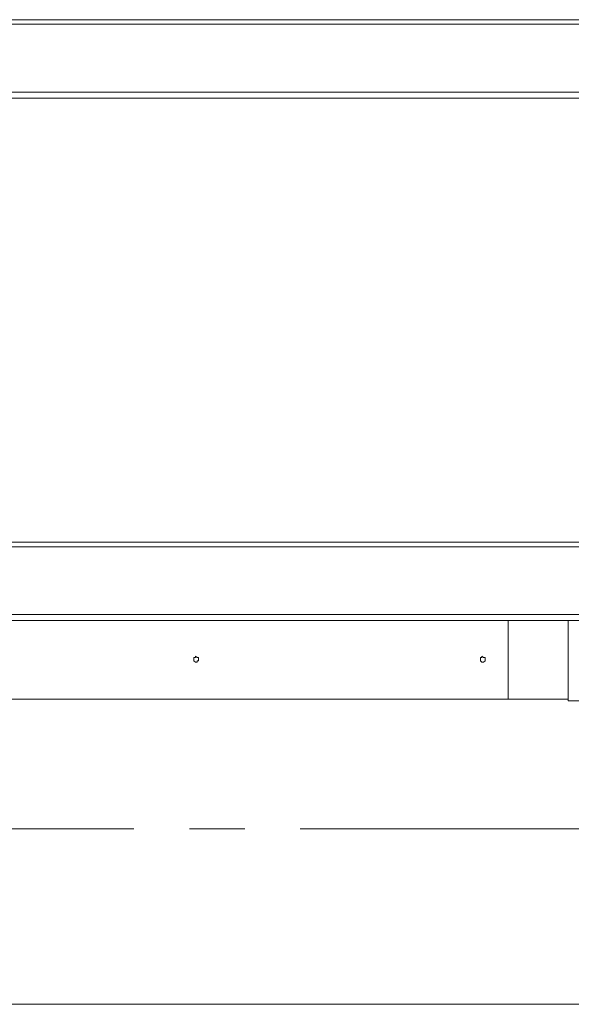
# Model space of a CAD drawing. Extents: x -79 to 4861, y -708 to -211.
# Drawn here: x 4626 to 4645, y -356 to -323 of the extents above; entities that cross this region are included whole.
import ezdxf

# ---------------------------------------------------------------- set-up
doc = ezdxf.new("R2010")
doc.units = 0
doc.header["$MEASUREMENT"] = 0
doc.linetypes.add('AI-Linetype-55', pattern=[27.882919, 22.306335, -1.858861, 1.858861, -1.858861])
doc.layers.add('Lager 1', color=7, linetype='Continuous', lineweight=0)

# ---------------------------------------------------------------- blocks, each defined once
blk = doc.blocks.new('Block_6')
at = {"layer": 'Lager 1', "color": 7, "linetype": 'AI-Linetype-55', "lineweight": 9}
blk.add_line((4552.094, -350.363), (4860.735, -350.363), dxfattribs=at)
at = {"layer": 'Lager 1', "color": 7, "lineweight": 13}
for points in [[(4600.163, -323.247), (4600.163, -323.247), (4649.835, -323.247), (4649.835, -323.247)], [(4649.835, -323.402), (4649.835, -323.402), (4600.266, -323.402), (4600.266, -323.402)], [(4649.835, -325.881), (4649.835, -325.881), (4600.163, -325.881), (4600.163, -325.881)], [(4600.266, -325.674), (4600.266, -325.674), (4649.835, -325.674), (4649.835, -325.674)], [(4564.947, -340.752), (4564.947, -340.752), (4649.784, -340.752), (4649.784, -340.752)], [(4649.732, -340.907), (4649.732, -340.907), (4564.896, -340.907), (4564.896, -340.907)], [(4564.896, -343.178), (4564.896, -343.178), (4649.732, -343.178), (4649.732, -343.178)], [(4647.925, -343.385), (4647.925, -343.385), (4564.947, -343.385), (4564.947, -343.385)], [(4642.71, -346.018), (4642.71, -346.018), (4642.71, -343.385), (4642.71, -343.385)], [(4644.724, -346.07), (4644.724, -346.07), (4644.724, -343.385), (4644.724, -343.385)], [(4644.724, -346.018), (4644.724, -346.018), (4644.724, -343.385), (4644.724, -343.385)], [(4573.725, -346.018), (4573.725, -346.018), (4642.71, -346.018), (4642.71, -346.018)], [(4642.71, -346.018), (4642.71, -346.018), (4644.724, -346.018), (4644.724, -346.018)], [(4644.724, -346.07), (4644.724, -346.07), (4649.526, -346.07), (4649.526, -346.07)], [(4567.736, -356.242), (4567.736, -356.242), (4649.526, -356.242), (4649.526, -356.242)]]:
    blk.add_open_spline(points, degree=3, dxfattribs=at)
for points, knots in [([(4632.176, -344.676), (4632.176, -344.676), (4632.176, -344.728), (4632.176, -344.728), (4632.176, -344.728), (4632.228, -344.779), (4632.228, -344.779), (4632.228, -344.779), (4632.28, -344.779), (4632.28, -344.779), (4632.28, -344.779), (4632.28, -344.728), (4632.28, -344.728), (4632.28, -344.728), (4632.331, -344.728), (4632.331, -344.728), (4632.331, -344.728), (4632.331, -344.676), (4632.331, -344.676), (4632.331, -344.676), (4632.331, -344.624), (4632.331, -344.624), (4632.331, -344.624), (4632.28, -344.624), (4632.28, -344.624), (4632.28, -344.624), (4632.228, -344.573), (4632.228, -344.573), (4632.228, -344.573), (4632.228, -344.624), (4632.228, -344.624), (4632.228, -344.624), (4632.176, -344.624), (4632.176, -344.624), (4632.176, -344.624), (4632.176, -344.676), (4632.176, -344.676)], [0, 0, 0, 0, 1, 1, 1, 2, 2, 2, 3, 3, 3, 4, 4, 4, 5, 5, 5, 6, 6, 6, 7, 7, 7, 8, 8, 8, 9, 9, 9, 10, 10, 10, 11, 11, 11, 12, 12, 12, 12]), ([(4641.78, -344.676), (4641.78, -344.676), (4641.78, -344.728), (4641.78, -344.728), (4641.78, -344.728), (4641.832, -344.779), (4641.832, -344.779), (4641.832, -344.779), (4641.884, -344.779), (4641.884, -344.779), (4641.884, -344.779), (4641.935, -344.728), (4641.935, -344.728), (4641.935, -344.728), (4641.935, -344.676), (4641.935, -344.676), (4641.935, -344.676), (4641.935, -344.624), (4641.935, -344.624), (4641.935, -344.624), (4641.884, -344.624), (4641.884, -344.624), (4641.884, -344.624), (4641.832, -344.573), (4641.832, -344.573), (4641.832, -344.573), (4641.832, -344.624), (4641.832, -344.624), (4641.832, -344.624), (4641.78, -344.624), (4641.78, -344.624), (4641.78, -344.624), (4641.78, -344.676), (4641.78, -344.676)], [0, 0, 0, 0, 1, 1, 1, 2, 2, 2, 3, 3, 3, 4, 4, 4, 5, 5, 5, 6, 6, 6, 7, 7, 7, 8, 8, 8, 9, 9, 9, 10, 10, 10, 11, 11, 11, 11])]:
    blk.add_open_spline(points, degree=3, knots=knots, dxfattribs=at)
blk = doc.blocks.new('Block_5')
at = {"layer": 'Lager 1'}
blk.add_blockref('Block_6', (0, 0), dxfattribs=at)

msp = doc.modelspace()

# ---------------------------------------------------------------- block references
at = {"layer": 'Lager 1'}
msp.add_blockref('Block_5', (0, 0), dxfattribs=at)

doc.saveas('drawing.dxf')
